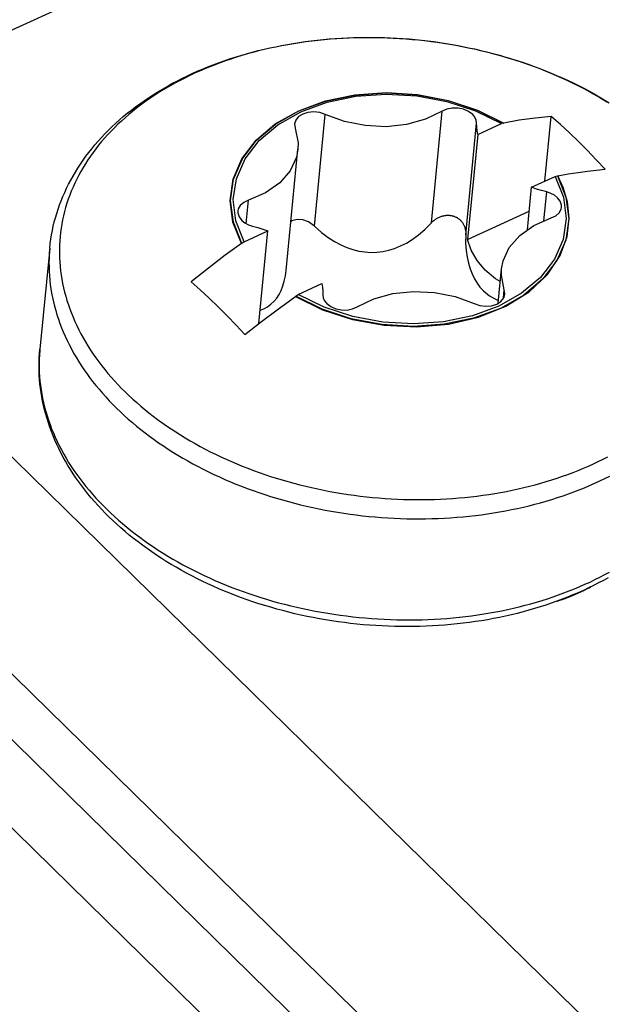
# Model space of a CAD drawing. Units: millimetres. Extents: x 0 to 594, y 0 to 420.
# Drawn here: x 470 to 471, y 189 to 191 of the extents above; entities that cross this region are included whole.
import ezdxf

# ---------------------------------------------------------------- set-up
doc = ezdxf.new("R2010")
doc.units = ezdxf.units.MM
doc.header["$LTSCALE"] = 32.67
doc.layers.get('0').update_dxf_attribs({"linetype": 'CONTINUOUS'})

msp = doc.modelspace()

# ---------------------------------------------------------------- linework, layer by layer
at = {"color": 7, "linetype": 'CONTINUOUS'}
for p, q in [((468.677, 190.8194), (499.8478, 205.1308)), ((470.3573, 191.1686), (470.3744, 191.1701)), ((470.3744, 191.1701), (470.3916, 191.1713)), ((470.3916, 191.1713), (470.4088, 191.1723)), ((470.4088, 191.1723), (470.426, 191.1731)), ((470.426, 191.1731), (470.4433, 191.1737)), ((470.4433, 191.1737), (470.4606, 191.1741)), ((470.4606, 191.1741), (470.4779, 191.1742)), ((470.4779, 191.1742), (470.4952, 191.1741)), ((470.4952, 191.1741), (470.5126, 191.1738)), ((470.5126, 191.1738), (470.53, 191.1732)), ((470.53, 191.1732), (470.5474, 191.1725)), ((470.5474, 191.1725), (470.5647, 191.1715)), ((470.5647, 191.1715), (470.5821, 191.1703)), ((470.5821, 191.1703), (470.5995, 191.1688)), ((470.1908, 191.1416), (470.207, 191.1453)), ((470.207, 191.1453), (470.2233, 191.1487)), ((470.2233, 191.1487), (470.2398, 191.152)), ((470.2398, 191.152), (470.2563, 191.155)), ((470.2563, 191.155), (470.2729, 191.1578)), ((470.2729, 191.1578), (470.2897, 191.1604)), ((470.2897, 191.1604), (470.3065, 191.1628)), ((470.3065, 191.1628), (470.3234, 191.165)), ((470.3234, 191.165), (470.3403, 191.1669)), ((470.3403, 191.1669), (470.3573, 191.1686)), ((470.5995, 191.1688), (470.6168, 191.1672)), ((470.6168, 191.1672), (470.6341, 191.1653)), ((470.6341, 191.1653), (470.6514, 191.1632)), ((470.6514, 191.1632), (470.6687, 191.1608)), ((470.6687, 191.1608), (470.6859, 191.1583)), ((470.6859, 191.1583), (470.703, 191.1555)), ((470.703, 191.1555), (470.7201, 191.1525)), ((470.7201, 191.1525), (470.7372, 191.1493)), ((470.7372, 191.1493), (470.7542, 191.1459)), ((470.7542, 191.1459), (470.7711, 191.1423)), ((470.096, 191.1149), (470.1114, 191.1199)), ((470.1114, 191.1199), (470.127, 191.1247)), ((470.127, 191.1247), (470.1428, 191.1292)), ((470.1428, 191.1292), (470.1586, 191.1336)), ((470.1586, 191.1336), (470.1746, 191.1377)), ((470.1746, 191.1377), (470.1908, 191.1416)), ((470.7711, 191.1423), (470.788, 191.1384)), ((470.788, 191.1384), (470.8047, 191.1344)), ((470.8047, 191.1344), (470.8214, 191.1301)), ((470.8214, 191.1301), (470.838, 191.1256)), ((470.838, 191.1256), (470.8545, 191.1209)), ((470.8545, 191.1209), (470.8709, 191.116)), ((470.8709, 191.116), (470.8872, 191.1109)), ((470.0211, 191.0869), (470.0357, 191.0929)), ((470.0357, 191.0929), (470.0505, 191.0987)), ((470.0505, 191.0987), (470.0655, 191.1043)), ((470.0655, 191.1043), (470.0807, 191.1097)), ((470.0807, 191.1097), (470.096, 191.1149)), ((470.8872, 191.1109), (470.9034, 191.1056)), ((470.9034, 191.1056), (470.9194, 191.1001)), ((470.9194, 191.1001), (470.9354, 191.0944)), ((470.9354, 191.0944), (470.9512, 191.0885)), ((470.9512, 191.0885), (470.9669, 191.0823)), ((469.9642, 191.0609), (469.9782, 191.0677)), ((469.9782, 191.0677), (469.9923, 191.0743)), ((469.9923, 191.0743), (470.0066, 191.0807)), ((470.0066, 191.0807), (470.0211, 191.0869)), ((470.9669, 191.0823), (470.9824, 191.076)), ((470.9824, 191.076), (470.9978, 191.0695)), ((470.9978, 191.0695), (471.013, 191.0628)), ((471.013, 191.0628), (471.0281, 191.0559)), ((469.9105, 191.0317), (469.9236, 191.0393)), ((469.9236, 191.0393), (469.937, 191.0467)), ((469.937, 191.0467), (469.9505, 191.0539)), ((469.9505, 191.0539), (469.9642, 191.0609)), ((471.0281, 191.0559), (471.0431, 191.0488)), ((471.0431, 191.0488), (471.0578, 191.0416)), ((471.0578, 191.0416), (471.0724, 191.0341)), ((471.0724, 191.0341), (471.0868, 191.0265)), ((469.8603, 190.9997), (469.8725, 191.008)), ((469.8725, 191.008), (469.885, 191.0161)), ((469.885, 191.0161), (469.8976, 191.024)), ((469.8976, 191.024), (469.9105, 191.0317)), ((470.3646, 190.9956), (470.4439, 191.012)), ((470.4439, 191.012), (470.5273, 191.0178)), ((470.5273, 191.0178), (470.6118, 191.0129)), ((470.6118, 191.0129), (470.6948, 190.9973)), ((471.0868, 191.0265), (471.1011, 191.0187)), ((471.1011, 191.0187), (471.1151, 191.0107)), ((471.1151, 191.0107), (471.129, 191.0025)), ((469.8251, 190.9738), (469.8366, 190.9826)), ((469.8366, 190.9826), (469.8483, 190.9912)), ((469.8483, 190.9912), (469.8603, 190.9997)), ((470.2921, 190.9691), (470.3646, 190.9956)), ((470.6948, 190.9973), (470.7736, 190.9717)), ((471.129, 191.0025), (471.1427, 190.9942)), ((469.7921, 190.9465), (469.8028, 190.9558)), ((469.8028, 190.9558), (469.8138, 190.9649)), ((469.8138, 190.9649), (469.8251, 190.9738)), ((470.2288, 190.9334), (470.2921, 190.9691)), ((470.2861, 190.9557), (470.2783, 190.9461)), ((470.2976, 190.963), (470.2861, 190.9557)), ((470.3121, 190.9676), (470.2976, 190.963)), ((470.3282, 190.969), (470.3121, 190.9676)), ((470.3445, 190.967), (470.3282, 190.969)), ((470.3598, 190.9619), (470.3445, 190.967)), ((470.4126, 190.9423), (470.3598, 190.9619)), ((470.6824, 190.9708), (470.6365, 190.9485)), ((470.6952, 190.9766), (470.6824, 190.9708)), ((470.7101, 190.9795), (470.6952, 190.9766)), ((470.7258, 190.9793), (470.7101, 190.9795)), ((470.7412, 190.9761), (470.7258, 190.9793)), ((470.7551, 190.9702), (470.7412, 190.9761)), ((470.7662, 190.9618), (470.7551, 190.9702)), ((470.7724, 190.9542), (470.7662, 190.9618)), ((470.7761, 190.946), (470.7724, 190.9542)), ((470.7736, 190.9717), (470.8454, 190.9366)), ((470.983, 190.9563), (470.9383, 190.9518)), ((470.9656, 190.778), (470.983, 190.9563)), ((471.008, 190.9343), (470.983, 190.9563)), ((469.7614, 190.9179), (469.7714, 190.9276)), ((469.7714, 190.9276), (469.7816, 190.9371)), ((469.7816, 190.9371), (469.7921, 190.9465)), ((470.177, 190.8897), (470.2288, 190.9334)), ((470.2783, 190.9461), (470.2752, 190.9359)), ((470.2752, 190.9359), (470.2768, 190.9238)), ((470.4694, 190.9309), (470.4126, 190.9423)), ((470.5274, 190.9281), (470.4694, 190.9309)), ((470.584, 190.9341), (470.5274, 190.9281)), ((470.6365, 190.9485), (470.584, 190.9341)), ((470.7772, 190.9376), (470.7761, 190.946)), ((470.7773, 190.9273), (470.7772, 190.9376)), ((470.7783, 190.9169), (470.7773, 190.9273)), ((470.7801, 190.9066), (470.8454, 190.9366)), ((470.8515, 190.9378), (470.8454, 190.9366)), ((470.8525, 190.938), (470.8515, 190.9378)), ((470.8947, 190.9456), (470.8525, 190.938)), ((470.9383, 190.9518), (470.8947, 190.9456)), ((471.0328, 190.9113), (471.008, 190.9343)), ((469.7424, 190.8981), (469.7518, 190.908)), ((469.7518, 190.908), (469.7614, 190.9179)), ((470.2768, 190.9238), (470.2848, 190.8836)), ((470.7801, 190.9066), (470.7518, 190.6167)), ((470.7801, 190.9066), (470.7783, 190.9169)), ((471.0577, 190.8874), (471.0328, 190.9113)), ((469.7159, 190.8674), (469.7244, 190.8777)), ((469.7244, 190.8777), (469.7333, 190.888)), ((469.7333, 190.888), (469.7424, 190.8981)), ((470.1385, 190.8395), (470.177, 190.8897)), ((470.2848, 190.8836), (470.2843, 190.8662)), ((471.0824, 190.8627), (471.0577, 190.8874)), ((469.6919, 190.8357), (469.6996, 190.8464)), ((469.6996, 190.8464), (469.7076, 190.8569)), ((469.7076, 190.8569), (469.7159, 190.8674)), ((470.2516, 190.5313), (470.2843, 190.8661)), ((470.2802, 190.844), (470.263, 190.8067)), ((470.2843, 190.8662), (470.2802, 190.844)), ((471.1071, 190.8371), (471.0824, 190.8627)), ((468.677, 190.8194), (525.4132, 135.2119)), ((469.6775, 190.814), (469.6846, 190.8249)), ((469.6846, 190.8249), (469.6919, 190.8357)), ((470.1147, 190.7847), (470.1385, 190.8395)), ((471.1316, 190.8107), (471.1071, 190.8371)), ((469.658, 190.7808), (469.6642, 190.792)), ((469.6642, 190.792), (469.6707, 190.803)), ((469.6707, 190.803), (469.6775, 190.814)), ((470.263, 190.8067), (470.2343, 190.7735)), ((470.9287, 190.761), (470.994, 190.791)), ((470.994, 190.791), (471, 190.7922)), ((470.994, 190.791), (471.0167, 190.7335)), ((471, 190.7922), (471.001, 190.7924)), ((471.001, 190.7924), (471.0296, 190.7977)), ((471.0296, 190.7977), (471.0569, 190.8021)), ((471.0569, 190.8021), (471.083, 190.8057)), ((471.083, 190.8057), (471.1079, 190.8086)), ((471.1079, 190.8086), (471.1316, 190.8107)), ((469.6465, 190.7583), (469.6521, 190.7696)), ((469.6521, 190.7696), (469.658, 190.7808)), ((470.1062, 190.7271), (470.1147, 190.7847)), ((470.2343, 190.7735), (470.1952, 190.7459)), ((467.7179, 190.7366), (524.8214, 134.7691)), ((469.6315, 190.7239), (469.6362, 190.7354)), ((469.6362, 190.7354), (469.6412, 190.7469)), ((469.6412, 190.7469), (469.6465, 190.7583)), ((470.1952, 190.7459), (470.1476, 190.7253)), ((470.9172, 190.6435), (470.9287, 190.761)), ((470.9424, 190.7562), (470.9287, 190.761)), ((470.9564, 190.7518), (470.9424, 190.7562)), ((470.9706, 190.748), (470.9564, 190.7518)), ((470.982, 190.7442), (470.9706, 190.748)), ((470.992, 190.7389), (470.982, 190.7442)), ((471.0003, 190.7323), (470.992, 190.7389)), ((469.623, 190.7006), (469.6271, 190.7123)), ((469.6271, 190.7123), (469.6315, 190.7239)), ((470.1134, 190.6685), (470.1062, 190.7271)), ((470.1255, 190.7111), (470.12, 190.7012)), ((470.135, 190.7193), (470.1255, 190.7111)), ((470.1476, 190.7253), (470.135, 190.7193)), ((471.0079, 190.7223), (471.0003, 190.7323)), ((471.0112, 190.7115), (471.0079, 190.7223)), ((471.0112, 190.7063), (471.0112, 190.7115)), ((471.0167, 190.7335), (471.0239, 190.6749)), ((469.6158, 190.6771), (469.6192, 190.6889)), ((469.6192, 190.6889), (469.623, 190.7006)), ((470.12, 190.7012), (470.1189, 190.6956)), ((470.1189, 190.6956), (470.1189, 190.6904)), ((470.1189, 190.6904), (470.1222, 190.6796)), ((470.6783, 190.6804), (470.6803, 190.681)), ((470.6803, 190.681), (470.6823, 190.6816)), ((470.6823, 190.6816), (470.6843, 190.6822)), ((470.6843, 190.6822), (470.6863, 190.6826)), ((470.6863, 190.6826), (470.6883, 190.683)), ((470.6883, 190.683), (470.6903, 190.6833)), ((470.6903, 190.6833), (470.6923, 190.6836)), ((470.6923, 190.6836), (470.6943, 190.6837)), ((470.6943, 190.6837), (470.6962, 190.6838)), ((470.6962, 190.6838), (470.6982, 190.6839)), ((470.6982, 190.6839), (470.7001, 190.6838)), ((470.7001, 190.6838), (470.702, 190.6837)), ((470.702, 190.6837), (470.7039, 190.6835)), ((470.7039, 190.6835), (470.7058, 190.6833)), ((470.7058, 190.6833), (470.7076, 190.683)), ((470.7076, 190.683), (470.7095, 190.6826)), ((470.7095, 190.6826), (470.7113, 190.6821)), ((470.7113, 190.6821), (470.7131, 190.6816)), ((470.7131, 190.6816), (470.7148, 190.681)), ((470.7518, 190.6167), (470.9222, 190.6949)), ((470.9825, 190.6767), (470.9951, 190.6826)), ((470.9951, 190.6826), (471.0046, 190.6909)), ((471.0046, 190.6909), (471.0101, 190.7008)), ((471.0101, 190.7008), (471.0112, 190.7063)), ((469.6097, 190.6535), (469.6126, 190.6653)), ((469.6126, 190.6653), (469.6158, 190.6771)), ((470.1361, 190.6109), (470.1134, 190.6685)), ((470.1222, 190.6796), (470.1297, 190.6696)), ((470.1297, 190.6696), (470.138, 190.663)), ((470.138, 190.663), (470.1481, 190.6577)), ((470.1481, 190.6577), (470.1594, 190.6539)), ((470.1594, 190.6539), (470.1737, 190.6501)), ((470.2675, 190.668), (470.2648, 190.666)), ((470.2821, 190.6723), (470.2675, 190.668)), ((470.2977, 190.6713), (470.2821, 190.6723)), ((470.3139, 190.6653), (470.2977, 190.6713)), ((470.3297, 190.6538), (470.3139, 190.6653)), ((470.6342, 190.6445), (470.6523, 190.6627)), ((470.6523, 190.6627), (470.6539, 190.6645)), ((470.6539, 190.6645), (470.6556, 190.6662)), ((470.6556, 190.6662), (470.6574, 190.6678)), ((470.6574, 190.6678), (470.6591, 190.6693)), ((470.6591, 190.6693), (470.661, 190.6707)), ((470.661, 190.6707), (470.6628, 190.6721)), ((470.6628, 190.6721), (470.6647, 190.6734)), ((470.6647, 190.6734), (470.6666, 190.6746)), ((470.6666, 190.6746), (470.6685, 190.6758)), ((470.6685, 190.6758), (470.6704, 190.6769)), ((470.6704, 190.6769), (470.6724, 190.6778)), ((470.6724, 190.6778), (470.6744, 190.6788)), ((470.6744, 190.6788), (470.6764, 190.6796)), ((470.6764, 190.6796), (470.6783, 190.6804)), ((470.7148, 190.681), (470.7165, 190.6804)), ((470.7165, 190.6804), (470.7182, 190.6797)), ((470.7182, 190.6797), (470.7199, 190.6789)), ((470.7199, 190.6789), (470.7215, 190.6781)), ((470.7215, 190.6781), (470.7231, 190.6772)), ((470.7231, 190.6772), (470.7247, 190.6762)), ((470.7247, 190.6762), (470.7262, 190.6752)), ((470.7262, 190.6752), (470.7277, 190.6741)), ((470.7277, 190.6741), (470.7292, 190.673)), ((470.7292, 190.673), (470.7306, 190.6718)), ((470.7306, 190.6718), (470.732, 190.6705)), ((470.732, 190.6705), (470.7333, 190.6692)), ((470.7333, 190.6692), (470.7345, 190.6678)), ((470.7345, 190.6678), (470.7358, 190.6664)), ((470.7358, 190.6664), (470.7369, 190.6649)), ((470.7369, 190.6649), (470.7381, 190.6634)), ((470.7381, 190.6634), (470.7391, 190.6618)), ((470.7391, 190.6618), (470.7401, 190.6601)), ((470.7401, 190.6601), (470.7411, 190.6584)), ((470.7411, 190.6584), (470.742, 190.6566)), ((470.742, 190.6566), (470.7428, 190.6548)), ((470.7428, 190.6548), (470.7436, 190.6529)), ((470.8958, 190.6284), (470.9349, 190.656)), ((470.9349, 190.656), (470.9825, 190.6767)), ((471.0239, 190.6749), (471.0154, 190.6172)), ((469.603, 190.6176), (469.6049, 190.6296)), ((469.6049, 190.6296), (469.6072, 190.6415)), ((469.6072, 190.6415), (469.6097, 190.6535)), ((470.1361, 190.6109), (470.2014, 190.6409)), ((470.1737, 190.6501), (470.1877, 190.6458)), ((470.1764, 190.3849), (470.2014, 190.6409)), ((470.1877, 190.6458), (470.2014, 190.6409)), ((470.3297, 190.6538), (470.3491, 190.6367)), ((470.3491, 190.6367), (470.3677, 190.6227)), ((470.5998, 190.6174), (470.6167, 190.6296)), ((470.6167, 190.6296), (470.6342, 190.6445)), ((470.7436, 190.6529), (470.7443, 190.651)), ((470.7443, 190.651), (470.7449, 190.649)), ((470.7449, 190.649), (470.7454, 190.647)), ((470.7454, 190.647), (470.7459, 190.645)), ((470.7459, 190.645), (470.7463, 190.6429)), ((470.7463, 190.6429), (470.7467, 190.6407)), ((470.7467, 190.6407), (470.7469, 190.6386)), ((470.7471, 190.6295), (470.7468, 190.6067)), ((470.7469, 190.6386), (470.7471, 190.6363)), ((470.7471, 190.6363), (470.7472, 190.6341)), ((470.7472, 190.6318), (470.7471, 190.6295)), ((470.7472, 190.6341), (470.7472, 190.6318)), ((470.8671, 190.5952), (470.8958, 190.6284)), ((469.6, 190.5935), (469.6013, 190.6056)), ((469.6013, 190.6056), (469.603, 190.6176)), ((470.1287, 190.6057), (470.084, 190.5734)), ((470.1297, 190.6064), (470.1287, 190.6057)), ((470.1361, 190.6109), (470.1297, 190.6064)), ((470.3677, 190.6227), (470.3854, 190.6114)), ((470.3854, 190.6114), (470.4025, 190.6023)), ((470.4025, 190.6023), (470.4192, 190.595)), ((470.5671, 190.5991), (470.5833, 190.6073)), ((470.5833, 190.6073), (470.5998, 190.6174)), ((470.7468, 190.6067), (470.7481, 190.5864)), ((470.7617, 190.5872), (470.7518, 190.6167)), ((471.0154, 190.6172), (470.9916, 190.5625)), ((469.6, 190.5935), (469.5728, 190.3149)), ((470.084, 190.5734), (470.0376, 190.5382)), ((470.4192, 190.595), (470.4358, 190.5893)), ((470.4358, 190.5893), (470.4523, 190.5852)), ((470.4523, 190.5852), (470.4688, 190.5826)), ((470.4688, 190.5826), (470.4853, 190.5815)), ((470.4853, 190.5815), (470.5018, 190.5819)), ((470.5018, 190.5819), (470.5183, 190.5839)), ((470.5183, 190.5839), (470.5346, 190.5874)), ((470.5346, 190.5874), (470.5508, 190.5925)), ((470.5508, 190.5925), (470.5671, 190.5991)), ((470.7481, 190.5864), (470.7506, 190.568)), ((470.7783, 190.5588), (470.7617, 190.5872)), ((470.8499, 190.5579), (470.8671, 190.5952)), ((470.7506, 190.568), (470.7543, 190.5514)), ((470.7543, 190.5514), (470.7589, 190.536)), ((470.8011, 190.5324), (470.7783, 190.5588)), ((470.8457, 190.5358), (470.8499, 190.5579)), ((470.9916, 190.5625), (470.9531, 190.5123)), ((470.0376, 190.5382), (469.9896, 190.5002)), ((470.2498, 190.5172), (470.2516, 190.5312)), ((470.7589, 190.536), (470.7644, 190.5219)), ((470.7644, 190.5219), (470.7708, 190.5088)), ((470.8296, 190.5085), (470.8011, 190.5324)), ((470.8365, 190.4415), (470.8457, 190.5358)), ((470.8453, 190.5183), (470.8457, 190.5358)), ((470.8533, 190.4782), (470.8453, 190.5183)), ((469.9896, 190.5002), (470.0145, 190.4781)), ((470.2429, 190.4891), (470.2468, 190.5025)), ((470.2468, 190.5025), (470.2498, 190.5172)), ((470.2846, 190.4653), (470.35, 190.4953)), ((470.35, 190.4953), (470.3518, 190.485)), ((470.7708, 190.5088), (470.7782, 190.4967)), ((470.7782, 190.4967), (470.7864, 190.4857)), ((470.8423, 190.5007), (470.8296, 190.5085)), ((470.9531, 190.5123), (470.9012, 190.4686)), ((470.0145, 190.4781), (470.0394, 190.4551)), ((470.2258, 190.4552), (470.2324, 190.4654)), ((470.2324, 190.4654), (470.2381, 190.4767)), ((470.2381, 190.4767), (470.2429, 190.4891)), ((470.2783, 190.4608), (470.2846, 190.4653)), ((470.3565, 190.4303), (470.2846, 190.4653)), ((470.3518, 190.485), (470.3527, 190.4747)), ((470.3527, 190.4747), (470.3529, 190.4644)), ((470.3529, 190.4644), (470.354, 190.4559)), ((470.4936, 190.4534), (470.5461, 190.4679)), ((470.5461, 190.4679), (470.6027, 190.4738)), ((470.6027, 190.4738), (470.6607, 190.471)), ((470.6607, 190.471), (470.7175, 190.4596)), ((470.7864, 190.4857), (470.7956, 190.4758)), ((470.7956, 190.4758), (470.8125, 190.4618)), ((470.9012, 190.4686), (470.838, 190.4329)), ((470.8518, 190.4558), (470.8549, 190.4661)), ((470.8549, 190.4661), (470.8533, 190.4782)), ((470.0394, 190.4551), (470.0642, 190.4313)), ((470.2008, 190.4317), (470.21, 190.4384)), ((470.21, 190.4384), (470.2183, 190.4462)), ((470.2183, 190.4462), (470.2258, 190.4552)), ((470.2304, 190.4262), (470.2772, 190.4601)), ((470.2772, 190.4601), (470.2783, 190.4608)), ((470.354, 190.4559), (470.3577, 190.4477)), ((470.3577, 190.4477), (470.3639, 190.4401)), ((470.3639, 190.4401), (470.375, 190.4318)), ((470.4477, 190.4312), (470.4936, 190.4534)), ((470.7175, 190.4596), (470.7703, 190.4401)), ((470.7703, 190.4401), (470.7855, 190.4349)), ((470.8125, 190.4618), (470.8331, 190.4504)), ((470.818, 190.4343), (470.8324, 190.4389)), ((470.8324, 190.4389), (470.844, 190.4463)), ((470.8331, 190.4504), (470.8372, 190.449)), ((470.844, 190.4463), (470.8518, 190.4558)), ((470.0642, 190.4313), (470.089, 190.4065)), ((470.18, 190.4221), (470.1906, 190.4262)), ((470.184, 190.391), (470.2304, 190.4262)), ((470.1906, 190.4262), (470.2008, 190.4317)), ((470.4353, 190.4046), (470.3565, 190.4303)), ((470.375, 190.4318), (470.3889, 190.4258)), ((470.3889, 190.4258), (470.4042, 190.4226)), ((470.4042, 190.4226), (470.42, 190.4225)), ((470.42, 190.4225), (470.4349, 190.4254)), ((470.4349, 190.4254), (470.4477, 190.4312)), ((470.838, 190.4329), (470.7655, 190.4064)), ((470.7855, 190.4349), (470.8019, 190.4329)), ((470.8019, 190.4329), (470.818, 190.4343)), ((470.089, 190.4065), (470.1136, 190.381)), ((470.1381, 190.3546), (470.184, 190.391)), ((470.5183, 190.389), (470.4353, 190.4046)), ((470.6028, 190.3841), (470.5183, 190.389)), ((470.6862, 190.3899), (470.6028, 190.3841)), ((470.7655, 190.4064), (470.6862, 190.3899)), ((470.1136, 190.381), (470.1381, 190.3546)), ((469.5711, 190.2911), (469.5718, 190.303)), ((469.5718, 190.303), (469.5728, 190.3149)), ((469.5705, 190.2672), (469.5706, 190.2792)), ((469.5706, 190.2792), (469.5711, 190.2911)), ((469.5707, 190.2553), (469.5705, 190.2672)), ((469.5712, 190.2433), (469.5707, 190.2553)), ((469.5719, 190.2313), (469.5712, 190.2433)), ((469.573, 190.2193), (469.5719, 190.2313)), ((469.5744, 190.2072), (469.573, 190.2193)), ((469.5761, 190.1952), (469.5744, 190.2072)), ((469.578, 190.1832), (469.5761, 190.1952)), ((469.5803, 190.1712), (469.578, 190.1832)), ((469.5829, 190.1592), (469.5803, 190.1712)), ((469.5857, 190.1472), (469.5829, 190.1592)), ((469.5889, 190.1352), (469.5857, 190.1472)), ((469.5924, 190.1232), (469.5889, 190.1352)), ((469.5961, 190.1113), (469.5924, 190.1232)), ((469.6002, 190.0994), (469.5961, 190.1113)), ((469.6046, 190.0875), (469.6002, 190.0994)), ((469.6093, 190.0756), (469.6046, 190.0875)), ((469.6142, 190.0638), (469.6093, 190.0756)), ((469.6195, 190.052), (469.6142, 190.0638)), ((469.6251, 190.0403), (469.6195, 190.052)), ((469.6309, 190.0286), (469.6251, 190.0403)), ((469.6371, 190.017), (469.6309, 190.0286)), ((469.6435, 190.0054), (469.6371, 190.017)), ((469.6503, 189.9939), (469.6435, 190.0054)), ((469.6573, 189.9825), (469.6503, 189.9939)), ((469.6646, 189.9712), (469.6573, 189.9825)), ((469.6722, 189.9599), (469.6646, 189.9712)), ((469.6801, 189.9487), (469.6722, 189.9599)), ((469.6882, 189.9376), (469.6801, 189.9487)), ((469.6967, 189.9265), (469.6882, 189.9376)), ((469.7054, 189.9156), (469.6967, 189.9265)), ((469.7144, 189.9048), (469.7054, 189.9156)), ((469.7236, 189.8941), (469.7144, 189.9048)), ((469.7331, 189.8835), (469.7236, 189.8941)), ((469.7429, 189.873), (469.7331, 189.8835)), ((469.7529, 189.8626), (469.7429, 189.873)), ((469.7632, 189.8523), (469.7529, 189.8626)), ((469.774, 189.842), (469.7632, 189.8523)), ((469.7849, 189.8318), (469.774, 189.842)), ((469.7961, 189.8218), (469.7849, 189.8318)), ((469.8076, 189.8118), (469.7961, 189.8218)), ((469.8193, 189.8021), (469.8076, 189.8118)), ((469.8313, 189.7925), (469.8193, 189.8021)), ((469.8434, 189.783), (469.8313, 189.7925)), ((469.8558, 189.7737), (469.8434, 189.783)), ((469.8685, 189.7645), (469.8558, 189.7737)), ((469.8813, 189.7555), (469.8685, 189.7645)), ((469.8944, 189.7467), (469.8813, 189.7555)), ((469.9076, 189.738), (469.8944, 189.7467)), ((469.9211, 189.7295), (469.9076, 189.738)), ((469.9348, 189.7211), (469.9211, 189.7295)), ((469.9486, 189.713), (469.9348, 189.7211)), ((469.9627, 189.705), (469.9486, 189.713)), ((469.9769, 189.6972), (469.9627, 189.705)), ((469.9914, 189.6895), (469.9769, 189.6972)), ((470.006, 189.6821), (469.9914, 189.6895)), ((470.0207, 189.6748), (470.006, 189.6821)), ((471.1268, 189.677), (471.1133, 189.6698)), ((471.1401, 189.6844), (471.1268, 189.677)), ((470.0357, 189.6677), (470.0207, 189.6748)), ((470.0508, 189.6608), (470.0357, 189.6677)), ((470.066, 189.6541), (470.0508, 189.6608)), ((470.0814, 189.6476), (470.066, 189.6541)), ((471.0715, 189.6494), (471.0572, 189.643)), ((471.0856, 189.656), (471.0715, 189.6494)), ((471.0731, 189.6492), (471.0812, 189.6533)), ((471.0812, 189.6533), (471.0892, 189.6575)), ((471.0996, 189.6628), (471.0856, 189.656)), ((471.0892, 189.6575), (471.0923, 189.6592)), ((471.1133, 189.6698), (471.0996, 189.6628)), ((470.0969, 189.6413), (470.0814, 189.6476)), ((470.1126, 189.6352), (470.0969, 189.6413)), ((470.1284, 189.6293), (470.1126, 189.6352)), ((470.1444, 189.6236), (470.1284, 189.6293)), ((470.1604, 189.618), (470.1444, 189.6236)), ((471.0132, 189.6249), (470.9983, 189.6193)), ((471.0035, 189.6211), (471.0126, 189.6241)), ((471.0126, 189.6241), (471.0216, 189.6273)), ((471.0281, 189.6307), (471.0132, 189.6249)), ((471.0216, 189.6273), (471.0305, 189.6306)), ((471.0427, 189.6367), (471.0281, 189.6307)), ((471.0305, 189.6306), (471.0393, 189.634)), ((471.0393, 189.634), (471.048, 189.6376)), ((471.0572, 189.643), (471.0427, 189.6367)), ((471.048, 189.6376), (471.0565, 189.6413)), ((471.0565, 189.6413), (471.0649, 189.6452)), ((471.0649, 189.6452), (471.0731, 189.6492)), ((470.1766, 189.6127), (470.1604, 189.618)), ((470.1929, 189.6076), (470.1766, 189.6127)), ((470.2093, 189.6027), (470.1929, 189.6076)), ((470.2258, 189.598), (470.2093, 189.6027)), ((470.2424, 189.5935), (470.2258, 189.598)), ((470.9368, 189.599), (470.921, 189.5944)), ((470.9523, 189.6038), (470.9368, 189.599)), ((470.9678, 189.6087), (470.9523, 189.6038)), ((470.9831, 189.6139), (470.9678, 189.6087)), ((470.9983, 189.6193), (470.9831, 189.6139)), ((471.0002, 189.6201), (471.0035, 189.6211)), ((470.2591, 189.5893), (470.2424, 189.5935)), ((470.2758, 189.5852), (470.2591, 189.5893)), ((470.2927, 189.5814), (470.2758, 189.5852)), ((470.3096, 189.5777), (470.2927, 189.5814)), ((470.3266, 189.5743), (470.3096, 189.5777)), ((470.3437, 189.5711), (470.3266, 189.5743)), ((470.3608, 189.5681), (470.3437, 189.5711)), ((470.3779, 189.5654), (470.3608, 189.5681)), ((470.8075, 189.5686), (470.7908, 189.5658)), ((470.824, 189.5717), (470.8075, 189.5686)), ((470.8405, 189.5749), (470.824, 189.5717)), ((470.8568, 189.5784), (470.8405, 189.5749)), ((470.873, 189.5821), (470.8568, 189.5784)), ((470.8892, 189.586), (470.873, 189.5821)), ((470.9051, 189.5901), (470.8892, 189.586)), ((470.921, 189.5944), (470.9051, 189.5901)), ((470.3951, 189.5628), (470.3779, 189.5654)), ((470.4124, 189.5605), (470.3951, 189.5628)), ((470.4297, 189.5584), (470.4124, 189.5605)), ((470.447, 189.5565), (470.4297, 189.5584)), ((470.4643, 189.5548), (470.447, 189.5565)), ((470.4817, 189.5534), (470.4643, 189.5548)), ((470.4991, 189.5522), (470.4817, 189.5534)), ((470.5164, 189.5512), (470.4991, 189.5522)), ((470.5338, 189.5504), (470.5164, 189.5512)), ((470.5512, 189.5499), (470.5338, 189.5504)), ((470.5686, 189.5496), (470.5512, 189.5499)), ((470.5859, 189.5495), (470.5686, 189.5496)), ((470.6032, 189.5496), (470.5859, 189.5495)), ((470.6205, 189.5499), (470.6032, 189.5496)), ((470.6378, 189.5505), (470.6205, 189.5499)), ((470.655, 189.5513), (470.6378, 189.5505)), ((470.6722, 189.5524), (470.655, 189.5513)), ((470.6894, 189.5536), (470.6722, 189.5524)), ((470.7064, 189.5551), (470.6894, 189.5536)), ((470.7235, 189.5568), (470.7064, 189.5551)), ((470.7404, 189.5587), (470.7235, 189.5568)), ((470.7573, 189.5608), (470.7404, 189.5587)), ((470.7741, 189.5632), (470.7573, 189.5608)), ((470.7908, 189.5658), (470.7741, 189.5632))]:
    msp.add_line(p, q, dxfattribs=at)
at = {"color": 9, "linetype": 'CONTINUOUS'}
for p, q in [((470.3873, 191.1703), (470.3706, 191.169)), ((470.4042, 191.1714), (470.3873, 191.1703)), ((470.421, 191.1723), (470.4042, 191.1714)), ((470.4379, 191.1729), (470.421, 191.1723)), ((470.4548, 191.1733), (470.4379, 191.1729)), ((470.4718, 191.1736), (470.4548, 191.1733)), ((470.4888, 191.1735), (470.4718, 191.1736)), ((470.5058, 191.1733), (470.4888, 191.1735)), ((470.5229, 191.1729), (470.5058, 191.1733)), ((470.5399, 191.1722), (470.5229, 191.1729)), ((470.557, 191.1714), (470.5399, 191.1722)), ((470.574, 191.1703), (470.557, 191.1714)), ((470.591, 191.169), (470.574, 191.1703)), ((470.2073, 191.1443), (470.1916, 191.1406)), ((470.2232, 191.1477), (470.2073, 191.1443)), ((470.2392, 191.1509), (470.2232, 191.1477)), ((470.2553, 191.1539), (470.2392, 191.1509)), ((470.2716, 191.1567), (470.2553, 191.1539)), ((470.2879, 191.1593), (470.2716, 191.1567)), ((470.3042, 191.1617), (470.2879, 191.1593)), ((470.3207, 191.1638), (470.3042, 191.1617)), ((470.3373, 191.1658), (470.3207, 191.1638)), ((470.3539, 191.1675), (470.3373, 191.1658)), ((470.3706, 191.169), (470.3539, 191.1675)), ((470.608, 191.1674), (470.591, 191.169)), ((470.625, 191.1657), (470.608, 191.1674)), ((470.642, 191.1638), (470.625, 191.1657)), ((470.659, 191.1616), (470.642, 191.1638)), ((470.6759, 191.1592), (470.659, 191.1616)), ((470.6927, 191.1566), (470.6759, 191.1592)), ((470.7095, 191.1538), (470.6927, 191.1566)), ((470.7263, 191.1508), (470.7095, 191.1538)), ((470.743, 191.1476), (470.7263, 191.1508)), ((470.7596, 191.1441), (470.743, 191.1476)), ((470.7762, 191.1405), (470.7596, 191.1441)), ((470.1146, 191.1194), (470.0997, 191.1145)), ((470.1298, 191.124), (470.1146, 191.1194)), ((470.145, 191.1285), (470.1298, 191.124)), ((470.1604, 191.1327), (470.145, 191.1285)), ((470.1759, 191.1368), (470.1604, 191.1327)), ((470.1916, 191.1406), (470.1759, 191.1368)), ((470.7927, 191.1366), (470.7762, 191.1405)), ((470.8091, 191.1326), (470.7927, 191.1366)), ((470.8254, 191.1283), (470.8091, 191.1326)), ((470.8416, 191.1239), (470.8254, 191.1283)), ((470.8577, 191.1192), (470.8416, 191.1239)), ((470.8737, 191.1144), (470.8577, 191.1192)), ((470.0414, 191.0932), (470.0273, 191.0874)), ((470.0557, 191.0988), (470.0414, 191.0932)), ((470.0702, 191.1042), (470.0557, 191.0988)), ((470.0849, 191.1095), (470.0702, 191.1042)), ((470.0997, 191.1145), (470.0849, 191.1095)), ((470.8896, 191.1093), (470.8737, 191.1144)), ((470.9054, 191.1041), (470.8896, 191.1093)), ((470.921, 191.0986), (470.9054, 191.1041)), ((470.9366, 191.093), (470.921, 191.0986)), ((470.952, 191.0872), (470.9366, 191.093)), ((469.9725, 191.0622), (469.9593, 191.0555)), ((469.9859, 191.0688), (469.9725, 191.0622)), ((469.9995, 191.0752), (469.9859, 191.0688)), ((470.0133, 191.0813), (469.9995, 191.0752)), ((470.0273, 191.0874), (470.0133, 191.0813)), ((470.9672, 191.0811), (470.952, 191.0872)), ((470.9824, 191.0749), (470.9672, 191.0811)), ((470.9973, 191.0686), (470.9824, 191.0749)), ((471.0121, 191.062), (470.9973, 191.0686)), ((471.0268, 191.0553), (471.0121, 191.062)), ((469.9209, 191.0342), (469.9085, 191.0268)), ((469.9335, 191.0415), (469.9209, 191.0342)), ((469.9463, 191.0486), (469.9335, 191.0415)), ((469.9593, 191.0555), (469.9463, 191.0486)), ((471.0413, 191.0483), (471.0268, 191.0553)), ((471.0556, 191.0412), (471.0413, 191.0483)), ((471.0698, 191.034), (471.0556, 191.0412)), ((469.8845, 191.0114), (469.8728, 191.0035)), ((469.8964, 191.0192), (469.8845, 191.0114)), ((469.9085, 191.0268), (469.8964, 191.0192)), ((470.3605, 190.9992), (470.4417, 191.016)), ((470.361, 190.9986), (470.442, 191.0154)), ((470.4417, 191.016), (470.5272, 191.0219)), ((470.442, 191.0154), (470.5272, 191.0213)), ((470.5272, 191.0219), (470.6139, 191.0167)), ((470.5272, 191.0213), (470.6136, 191.0161)), ((470.6136, 191.0161), (470.6984, 191.0001)), ((470.6139, 191.0167), (470.699, 191.0005)), ((471.0838, 191.0265), (471.0698, 191.034)), ((471.0976, 191.0189), (471.0838, 191.0265)), ((471.1112, 191.0112), (471.0976, 191.0189)), ((471.1246, 191.0032), (471.1112, 191.0112)), ((469.85, 190.9872), (469.839, 190.9788)), ((469.8613, 190.9954), (469.85, 190.9872)), ((469.8728, 191.0035), (469.8613, 190.9954)), ((470.2864, 190.972), (470.3605, 190.9992)), ((470.2871, 190.9716), (470.361, 190.9986)), ((470.6984, 191.0001), (470.7786, 190.9737)), ((470.699, 191.0005), (470.7794, 190.974)), ((471.1378, 190.9951), (471.1246, 191.0032)), ((469.8075, 190.9527), (469.7975, 190.9437)), ((469.8178, 190.9615), (469.8075, 190.9527)), ((469.8283, 190.9702), (469.8178, 190.9615)), ((469.839, 190.9788), (469.8283, 190.9702)), ((470.2218, 190.9355), (470.2864, 190.972)), ((470.2227, 190.9351), (470.2871, 190.9716)), ((470.3297, 190.6538), (470.3598, 190.9619)), ((470.6523, 190.6627), (470.6824, 190.9708)), ((470.7786, 190.9737), (470.8515, 190.9378)), ((470.7794, 190.974), (470.8525, 190.938)), ((469.7877, 190.9346), (469.7782, 190.9253)), ((469.7975, 190.9437), (469.7877, 190.9346)), ((470.169, 190.8908), (470.2218, 190.9355)), ((470.1701, 190.8906), (470.2227, 190.9351)), ((470.7471, 190.6295), (470.7772, 190.9376)), ((469.76, 190.9064), (469.7513, 190.8968)), ((469.769, 190.9159), (469.76, 190.9064)), ((469.7782, 190.9253), (469.769, 190.9159)), ((469.7348, 190.8771), (469.7269, 190.8671)), ((469.7429, 190.887), (469.7348, 190.8771)), ((469.7513, 190.8968), (469.7429, 190.887)), ((470.1299, 190.8395), (470.169, 190.8908)), ((470.1311, 190.8395), (470.1701, 190.8906)), ((469.712, 190.8467), (469.705, 190.8364)), ((469.7193, 190.857), (469.712, 190.8467)), ((469.7269, 190.8671), (469.7193, 190.857)), ((469.6983, 190.826), (469.6918, 190.8154)), ((469.705, 190.8364), (469.6983, 190.826)), ((470.1057, 190.7833), (470.1299, 190.8395)), ((470.107, 190.7835), (470.1311, 190.8395)), ((468.0793, 190.8071), (524.9976, 135.0211)), ((469.6798, 190.7941), (469.6743, 190.7833)), ((469.6857, 190.8048), (469.6798, 190.7941)), ((469.6918, 190.8154), (469.6857, 190.8048)), ((471, 190.7922), (471.0235, 190.7337)), ((471.0161, 190.7602), (471.001, 190.7924)), ((467.927, 190.7746), (524.8818, 134.9528)), ((469.669, 190.7724), (469.6641, 190.7614)), ((469.6743, 190.7833), (469.669, 190.7724)), ((470.0974, 190.7243), (470.1057, 190.7833)), ((470.0986, 190.7247), (470.107, 190.7835)), ((469.655, 190.7392), (469.651, 190.728)), ((469.6594, 190.7504), (469.655, 190.7392)), ((469.6641, 190.7614), (469.6594, 190.7504)), ((470.9628, 190.6682), (470.9706, 190.748)), ((471.0276, 190.721), (471.0161, 190.7602)), ((469.6473, 190.7168), (469.6438, 190.7055)), ((469.651, 190.728), (469.6473, 190.7168)), ((470.1051, 190.6644), (470.0974, 190.7243)), ((470.1063, 190.665), (470.0986, 190.7247)), ((470.1414, 190.6612), (470.1476, 190.7253)), ((471.0235, 190.7337), (471.0312, 190.674)), ((471.0324, 190.6757), (471.0276, 190.721)), ((469.6379, 190.6826), (469.6354, 190.6712)), ((469.6407, 190.6941), (469.6379, 190.6826)), ((469.6438, 190.7055), (469.6407, 190.6941)), ((469.6332, 190.6596), (469.6313, 190.6481)), ((469.6354, 190.6712), (469.6332, 190.6596)), ((470.1287, 190.6057), (470.1051, 190.6644)), ((470.1297, 190.6064), (470.1063, 190.665)), ((471.0312, 190.674), (471.0228, 190.6151)), ((471.0268, 190.6257), (471.0324, 190.6757)), ((469.6298, 190.6365), (469.6285, 190.6248)), ((469.6313, 190.6481), (469.6298, 190.6365)), ((469.627, 190.6014), (469.6267, 190.5897)), ((469.6276, 190.6131), (469.627, 190.6014)), ((469.6285, 190.6248), (469.6276, 190.6131)), ((471.0228, 190.6151), (470.9987, 190.5592)), ((471.0076, 190.5728), (471.0268, 190.6257)), ((469.5987, 190.5771), (469.5982, 190.5652)), ((469.5996, 190.5891), (469.5987, 190.5771)), ((469.6, 190.5935), (469.5996, 190.5891)), ((469.6267, 190.5897), (469.6267, 190.578)), ((469.6267, 190.578), (469.627, 190.5662)), ((470.9725, 190.5204), (471.0076, 190.5728)), ((469.5982, 190.5652), (469.5979, 190.5532)), ((469.5979, 190.5532), (469.598, 190.5412)), ((469.627, 190.5662), (469.6276, 190.5545)), ((469.6276, 190.5545), (469.6286, 190.5427)), ((470.9987, 190.5592), (470.9597, 190.5081)), ((469.598, 190.5412), (469.5984, 190.5292)), ((469.5984, 190.5292), (469.5991, 190.5172)), ((469.6286, 190.5427), (469.6299, 190.5309)), ((469.6299, 190.5309), (469.6314, 190.5192)), ((469.6314, 190.5192), (469.6333, 190.5074)), ((470.9217, 190.4727), (470.9725, 190.5204)), ((469.5991, 190.5172), (469.6001, 190.5052)), ((469.6001, 190.5052), (469.6015, 190.4932)), ((469.6015, 190.4932), (469.6032, 190.4811)), ((469.6333, 190.5074), (469.6355, 190.4957)), ((469.6355, 190.4957), (469.6381, 190.4839)), ((470.9597, 190.5081), (470.907, 190.4635)), ((469.6032, 190.4811), (469.6051, 190.4691)), ((469.6051, 190.4691), (469.6075, 190.4571)), ((469.6381, 190.4839), (469.6409, 190.4722)), ((469.6409, 190.4722), (469.644, 190.4605)), ((470.851, 190.4549), (470.8533, 190.4782)), ((470.8574, 190.4329), (470.9217, 190.4727)), ((469.6075, 190.4571), (469.6101, 190.4451)), ((469.6101, 190.4451), (469.613, 190.4332)), ((469.644, 190.4605), (469.6475, 190.4488)), ((469.6475, 190.4488), (469.6513, 190.4372)), ((469.6513, 190.4372), (469.6553, 190.4256)), ((470.2772, 190.4601), (470.3523, 190.4233)), ((470.3511, 190.425), (470.2783, 190.4608)), ((470.907, 190.4635), (470.8427, 190.4271)), ((469.613, 190.4332), (469.6163, 190.4212)), ((469.6163, 190.4212), (469.6198, 190.4093)), ((469.6553, 190.4256), (469.6597, 190.414)), ((469.6597, 190.414), (469.6644, 190.4025)), ((470.4313, 190.3986), (470.3511, 190.425)), ((470.3523, 190.4233), (470.4352, 190.3964)), ((470.8427, 190.4271), (470.7687, 190.4)), ((470.7822, 190.4028), (470.8574, 190.4329)), ((469.6198, 190.4093), (469.6237, 190.3974)), ((469.6237, 190.3974), (469.6279, 190.3856)), ((469.6279, 190.3856), (469.6324, 190.3738)), ((469.6644, 190.4025), (469.6693, 190.391)), ((469.6693, 190.391), (469.6746, 190.3796)), ((470.5161, 190.3825), (470.4313, 190.3986)), ((470.4352, 190.3964), (470.5224, 190.3806)), ((470.6026, 190.3773), (470.5161, 190.3825)), ((470.6878, 190.3832), (470.6026, 190.3773)), ((470.6117, 190.3763), (470.6993, 190.3838)), ((470.7687, 190.4), (470.6878, 190.3832)), ((470.6993, 190.3838), (470.7822, 190.4028)), ((469.6324, 190.3738), (469.6372, 190.362)), ((469.6372, 190.362), (469.6423, 190.3503)), ((469.6746, 190.3796), (469.6802, 190.3682)), ((469.6802, 190.3682), (469.6861, 190.3569)), ((469.6861, 190.3569), (469.6922, 190.3456)), ((470.5224, 190.3806), (470.6117, 190.3763)), ((469.6423, 190.3503), (469.6478, 190.3386)), ((469.6478, 190.3386), (469.6535, 190.327)), ((469.6922, 190.3456), (469.6987, 190.3344)), ((469.6987, 190.3344), (469.7054, 190.3233)), ((469.5724, 190.3105), (469.5715, 190.2985)), ((469.5728, 190.3149), (469.5724, 190.3105)), ((469.6535, 190.327), (469.6595, 190.3154)), ((469.6595, 190.3154), (469.6658, 190.3039)), ((469.6658, 190.3039), (469.6724, 190.2925)), ((469.7054, 190.3233), (469.7125, 190.3122)), ((469.7125, 190.3122), (469.7198, 190.3012)), ((469.7198, 190.3012), (469.7274, 190.2903)), ((469.5709, 190.2866), (469.5707, 190.2746)), ((469.5707, 190.2746), (469.5708, 190.2626)), ((469.5715, 190.2985), (469.5709, 190.2866)), ((469.6724, 190.2925), (469.6794, 190.2811)), ((469.6794, 190.2811), (469.6866, 190.2698)), ((469.7274, 190.2903), (469.7353, 190.2795)), ((469.7353, 190.2795), (469.7435, 190.2688)), ((469.5708, 190.2626), (469.5712, 190.2506)), ((469.5712, 190.2506), (469.5719, 190.2386)), ((469.6866, 190.2698), (469.6941, 190.2586)), ((469.6941, 190.2586), (469.7019, 190.2475)), ((469.7019, 190.2475), (469.7099, 190.2365)), ((469.7435, 190.2688), (469.7519, 190.2582)), ((469.7519, 190.2582), (469.7606, 190.2476)), ((469.7606, 190.2476), (469.7696, 190.2372)), ((469.5719, 190.2386), (469.5729, 190.2266)), ((469.5729, 190.2266), (469.5743, 190.2146)), ((469.7099, 190.2365), (469.7183, 190.2255)), ((469.7183, 190.2255), (469.7269, 190.2147)), ((469.7696, 190.2372), (469.7788, 190.2269)), ((469.7788, 190.2269), (469.7884, 190.2166)), ((469.5743, 190.2146), (469.5759, 190.2025)), ((469.5759, 190.2025), (469.5779, 190.1905)), ((469.7269, 190.2147), (469.7358, 190.2039)), ((469.7358, 190.2039), (469.745, 190.1932)), ((469.745, 190.1932), (469.7544, 190.1827)), ((469.7884, 190.2166), (469.7981, 190.2065)), ((469.7981, 190.2065), (469.8081, 190.1965)), ((469.8081, 190.1965), (469.8184, 190.1866)), ((469.5779, 190.1905), (469.5802, 190.1785)), ((469.5802, 190.1785), (469.5828, 190.1665)), ((469.5828, 190.1665), (469.5858, 190.1546)), ((469.7544, 190.1827), (469.7642, 190.1722)), ((469.7642, 190.1722), (469.7741, 190.1619)), ((469.8184, 190.1866), (469.829, 190.1768)), ((469.829, 190.1768), (469.8398, 190.1671)), ((469.8398, 190.1671), (469.8508, 190.1576)), ((469.5858, 190.1546), (469.589, 190.1426)), ((469.589, 190.1426), (469.5926, 190.1307)), ((469.7741, 190.1619), (469.7844, 190.1517)), ((469.7844, 190.1517), (469.7949, 190.1416)), ((469.7949, 190.1416), (469.8056, 190.1316)), ((469.8508, 190.1576), (469.8621, 190.1482)), ((469.8621, 190.1482), (469.8736, 190.1389)), ((469.8736, 190.1389), (469.8853, 190.1298)), ((469.5926, 190.1307), (469.5965, 190.1188)), ((469.5965, 190.1188), (469.6007, 190.107)), ((469.8056, 190.1316), (469.8166, 190.1217)), ((469.8166, 190.1217), (469.8279, 190.112)), ((469.8279, 190.112), (469.8394, 190.1024)), ((469.8853, 190.1298), (469.8973, 190.1208)), ((469.8973, 190.1208), (469.9094, 190.112)), ((469.9094, 190.112), (469.9218, 190.1032)), ((469.6007, 190.107), (469.6052, 190.0951)), ((469.6052, 190.0951), (469.61, 190.0834)), ((469.8394, 190.1024), (469.8511, 190.0929)), ((469.8511, 190.0929), (469.8631, 190.0836)), ((469.9218, 190.1032), (469.9345, 190.0947)), ((469.9345, 190.0947), (469.9473, 190.0863)), ((469.9473, 190.0863), (469.9603, 190.078)), ((469.61, 190.0834), (469.6151, 190.0717)), ((469.6151, 190.0717), (469.6205, 190.06)), ((469.6205, 190.06), (469.6263, 190.0484)), ((469.8631, 190.0836), (469.8753, 190.0744)), ((469.8753, 190.0744), (469.8877, 190.0654)), ((469.8877, 190.0654), (469.9003, 190.0565)), ((469.9603, 190.078), (469.9736, 190.0699)), ((469.9736, 190.0699), (469.987, 190.062)), ((469.987, 190.062), (470.0006, 190.0542)), ((469.6263, 190.0484), (469.6323, 190.0368)), ((469.6323, 190.0368), (469.6386, 190.0253)), ((469.9003, 190.0565), (469.9132, 190.0477)), ((469.9132, 190.0477), (469.9263, 190.0391)), ((469.9263, 190.0391), (469.9395, 190.0307)), ((469.9395, 190.0307), (469.953, 190.0224)), ((470.0006, 190.0542), (470.0144, 190.0466)), ((470.0144, 190.0466), (470.0284, 190.0392)), ((470.0284, 190.0392), (470.0426, 190.0319)), ((470.0426, 190.0319), (470.0569, 190.0248)), ((469.6386, 190.0253), (469.6452, 190.0139)), ((469.6452, 190.0139), (469.6521, 190.0025)), ((469.6521, 190.0025), (469.6593, 189.9912)), ((469.953, 190.0224), (469.9667, 190.0143)), ((469.9667, 190.0143), (469.9806, 190.0064)), ((469.9806, 190.0064), (469.9947, 189.9986)), ((470.0569, 190.0248), (470.0714, 190.0179)), ((470.0714, 190.0179), (470.0861, 190.0111)), ((470.0861, 190.0111), (470.1009, 190.0046)), ((470.1009, 190.0046), (470.1159, 189.9982)), ((471.0991, 189.9984), (471.1127, 190.0048)), ((471.1127, 190.0048), (471.1261, 190.0114)), ((471.1261, 190.0114), (471.1393, 190.0181)), ((469.6593, 189.9912), (469.6668, 189.98)), ((469.6668, 189.98), (469.6746, 189.9689)), ((469.9947, 189.9986), (470.0089, 189.991)), ((470.0089, 189.991), (470.0234, 189.9835)), ((470.0234, 189.9835), (470.038, 189.9763)), ((470.038, 189.9763), (470.0528, 189.9692)), ((470.1159, 189.9982), (470.131, 189.992)), ((470.131, 189.992), (470.1463, 189.986)), ((470.1463, 189.986), (470.1617, 189.9801)), ((470.1617, 189.9801), (470.1773, 189.9745)), ((471.043, 189.9747), (471.0573, 189.9804)), ((471.0573, 189.9804), (471.0714, 189.9862)), ((471.0714, 189.9862), (471.0854, 189.9922)), ((471.0854, 189.9922), (471.0991, 189.9984)), ((469.6746, 189.9689), (469.6827, 189.9579)), ((469.6827, 189.9579), (469.691, 189.9469)), ((470.0528, 189.9692), (470.0677, 189.9623)), ((470.0677, 189.9623), (470.0828, 189.9555)), ((470.0828, 189.9555), (470.0981, 189.949)), ((470.0981, 189.949), (470.1135, 189.9426)), ((470.1773, 189.9745), (470.1929, 189.9691)), ((470.1929, 189.9691), (470.2087, 189.9638)), ((470.2087, 189.9638), (470.2247, 189.9588)), ((470.2247, 189.9588), (470.2407, 189.9539)), ((470.2407, 189.9539), (470.2568, 189.9493)), ((470.2568, 189.9493), (470.273, 189.9448)), ((470.9537, 189.945), (470.9689, 189.9494)), ((470.9689, 189.9494), (470.9841, 189.9541)), ((470.9841, 189.9541), (470.999, 189.959)), ((470.999, 189.959), (471.0138, 189.964)), ((471.0138, 189.964), (471.0285, 189.9693)), ((471.0285, 189.9693), (471.043, 189.9747)), ((471.103, 189.9447), (471.117, 189.9511)), ((471.117, 189.9511), (471.1308, 189.9577)), ((471.1308, 189.9577), (471.1444, 189.9645)), ((469.691, 189.9469), (469.6997, 189.9361)), ((469.6997, 189.9361), (469.7086, 189.9253)), ((469.7086, 189.9253), (469.7178, 189.9146)), ((470.1135, 189.9426), (470.1291, 189.9364)), ((470.1291, 189.9364), (470.1448, 189.9305)), ((470.1448, 189.9305), (470.1606, 189.9247)), ((470.1606, 189.9247), (470.1766, 189.9191)), ((470.273, 189.9448), (470.2893, 189.9406)), ((470.2893, 189.9406), (470.3057, 189.9365)), ((470.3057, 189.9365), (470.3222, 189.9327)), ((470.3222, 189.9327), (470.3388, 189.929)), ((470.3388, 189.929), (470.3554, 189.9256)), ((470.3554, 189.9256), (470.3721, 189.9224)), ((470.3721, 189.9224), (470.3889, 189.9194)), ((470.8433, 189.9195), (470.8594, 189.9225)), ((470.8594, 189.9225), (470.8754, 189.9257)), ((470.8754, 189.9257), (470.8913, 189.9292)), ((470.8913, 189.9292), (470.9071, 189.9328)), ((470.9071, 189.9328), (470.9228, 189.9367)), ((470.9228, 189.9367), (470.9383, 189.9407)), ((470.9383, 189.9407), (470.9537, 189.945)), ((471.0304, 189.9154), (471.0452, 189.9209)), ((471.0452, 189.9209), (471.0599, 189.9265)), ((471.0599, 189.9265), (471.0745, 189.9324)), ((471.0745, 189.9324), (471.0888, 189.9384)), ((471.0888, 189.9384), (471.103, 189.9447)), ((469.7178, 189.9146), (469.7272, 189.9041)), ((469.7272, 189.9041), (469.7369, 189.8936)), ((470.1766, 189.9191), (470.1927, 189.9137)), ((470.1927, 189.9137), (470.2089, 189.9085)), ((470.2089, 189.9085), (470.2253, 189.9035)), ((470.2253, 189.9035), (470.2417, 189.8987)), ((470.2417, 189.8987), (470.2582, 189.8941)), ((470.2582, 189.8941), (470.2749, 189.8897)), ((470.3889, 189.9194), (470.4057, 189.9166)), ((470.4057, 189.9166), (470.4226, 189.914)), ((470.4226, 189.914), (470.4395, 189.9116)), ((470.4395, 189.9116), (470.4564, 189.9094)), ((470.4564, 189.9094), (470.4734, 189.9075)), ((470.4734, 189.9075), (470.4904, 189.9058)), ((470.4904, 189.9058), (470.5075, 189.9042)), ((470.5075, 189.9042), (470.5245, 189.9029)), ((470.5245, 189.9029), (470.5416, 189.9019)), ((470.5416, 189.9019), (470.5586, 189.901)), ((470.5586, 189.901), (470.5756, 189.9004)), ((470.5756, 189.9004), (470.5927, 189.8999)), ((470.5927, 189.8999), (470.6097, 189.8997)), ((470.6097, 189.8997), (470.6267, 189.8997)), ((470.6267, 189.8997), (470.6437, 189.8999)), ((470.6437, 189.8999), (470.6607, 189.9004)), ((470.6607, 189.9004), (470.6776, 189.901)), ((470.6776, 189.901), (470.6944, 189.9019)), ((470.6944, 189.9019), (470.7112, 189.903)), ((470.7112, 189.903), (470.728, 189.9043)), ((470.728, 189.9043), (470.7447, 189.9058)), ((470.7447, 189.9058), (470.7613, 189.9076)), ((470.7613, 189.9076), (470.7779, 189.9095)), ((470.7779, 189.9095), (470.7944, 189.9117)), ((470.7944, 189.9117), (470.8108, 189.9141)), ((470.8108, 189.9141), (470.8271, 189.9167)), ((470.8271, 189.9167), (470.8433, 189.9195)), ((470.9536, 189.8911), (470.9693, 189.8956)), ((470.9693, 189.8956), (470.9848, 189.9002)), ((470.9848, 189.9002), (471.0001, 189.9051)), ((471.0001, 189.9051), (471.0153, 189.9102)), ((471.0153, 189.9102), (471.0304, 189.9154)), ((469.7369, 189.8936), (469.7469, 189.8833)), ((469.7469, 189.8833), (469.7572, 189.8731)), ((469.7572, 189.8731), (469.7677, 189.863)), ((470.2749, 189.8897), (470.2916, 189.8855)), ((470.2916, 189.8855), (470.3084, 189.8816)), ((470.3084, 189.8816), (470.3253, 189.8778)), ((470.3253, 189.8778), (470.3423, 189.8742)), ((470.3423, 189.8742), (470.3593, 189.8709)), ((470.3593, 189.8709), (470.3764, 189.8678)), ((470.3764, 189.8678), (470.3936, 189.8649)), ((470.8406, 189.8658), (470.8571, 189.8688)), ((470.8571, 189.8688), (470.8735, 189.872)), ((470.8735, 189.872), (470.8897, 189.8754)), ((470.8897, 189.8754), (470.9059, 189.879)), ((470.9059, 189.879), (470.9219, 189.8828)), ((470.9219, 189.8828), (470.9378, 189.8869)), ((470.9378, 189.8869), (470.9536, 189.8911)), ((469.7677, 189.863), (469.7784, 189.853)), ((469.7784, 189.853), (469.7894, 189.8431)), ((469.7894, 189.8431), (469.8007, 189.8334)), ((470.3936, 189.8649), (470.4108, 189.8622)), ((470.4108, 189.8622), (470.428, 189.8597)), ((470.428, 189.8597), (470.4453, 189.8574)), ((470.4453, 189.8574), (470.4627, 189.8553)), ((470.4627, 189.8553), (470.48, 189.8535)), ((470.48, 189.8535), (470.4974, 189.8519)), ((470.4974, 189.8519), (470.5148, 189.8505)), ((470.5148, 189.8505), (470.5322, 189.8493)), ((470.5322, 189.8493), (470.5496, 189.8484)), ((470.5496, 189.8484), (470.567, 189.8476)), ((470.567, 189.8476), (470.5844, 189.8471)), ((470.5844, 189.8471), (470.6018, 189.8468)), ((470.6018, 189.8468), (470.6192, 189.8467)), ((470.6192, 189.8467), (470.6365, 189.8469)), ((470.6365, 189.8469), (470.6538, 189.8473)), ((470.6538, 189.8473), (470.6711, 189.8478)), ((470.6711, 189.8478), (470.6883, 189.8487)), ((470.6883, 189.8487), (470.7055, 189.8497)), ((470.7055, 189.8497), (470.7227, 189.8509)), ((470.7227, 189.8509), (470.7397, 189.8524)), ((470.7397, 189.8524), (470.7567, 189.8541)), ((470.7567, 189.8541), (470.7737, 189.856)), ((470.7737, 189.856), (470.7905, 189.8581)), ((470.7905, 189.8581), (470.8073, 189.8605)), ((470.8073, 189.8605), (470.824, 189.863)), ((470.824, 189.863), (470.8406, 189.8658)), ((469.8007, 189.8334), (469.8122, 189.8238)), ((469.8122, 189.8238), (469.8239, 189.8143)), ((469.8239, 189.8143), (469.8358, 189.805)), ((469.8358, 189.805), (469.848, 189.7958)), ((469.848, 189.7958), (469.8605, 189.7868)), ((469.8605, 189.7868), (469.8731, 189.7779)), ((469.8731, 189.7779), (469.886, 189.7691)), ((469.886, 189.7691), (469.899, 189.7605)), ((469.899, 189.7605), (469.9123, 189.7521)), ((469.9123, 189.7521), (469.9258, 189.7438)), ((469.9258, 189.7438), (469.9395, 189.7357)), ((469.9395, 189.7357), (469.9534, 189.7278)), ((469.9534, 189.7278), (469.9674, 189.72)), ((469.9674, 189.72), (469.9817, 189.7124)), ((469.9817, 189.7124), (469.9961, 189.7049)), ((469.9961, 189.7049), (470.0107, 189.6976)), ((470.0107, 189.6976), (470.0255, 189.6906)), ((470.0255, 189.6906), (470.0405, 189.6836)), ((470.0405, 189.6836), (470.0556, 189.6769)), ((470.0556, 189.6769), (470.0709, 189.6704)), ((471.0898, 189.6725), (471.1035, 189.6791)), ((471.1035, 189.6791), (471.1171, 189.6859)), ((471.1171, 189.6859), (471.1305, 189.6928)), ((471.1305, 189.6928), (471.1437, 189.7)), ((470.0709, 189.6704), (470.0863, 189.664)), ((470.0863, 189.664), (470.1019, 189.6578)), ((470.1019, 189.6578), (470.1176, 189.6519)), ((470.1176, 189.6519), (470.1334, 189.6461)), ((471.0327, 189.6479), (471.0472, 189.6538)), ((471.0472, 189.6538), (471.0616, 189.6598)), ((471.0616, 189.6598), (471.0758, 189.6661)), ((471.0758, 189.6661), (471.0898, 189.6725)), ((470.1334, 189.6461), (470.1494, 189.6405)), ((470.1494, 189.6405), (470.1655, 189.6351)), ((470.1655, 189.6351), (470.1817, 189.6299)), ((470.1817, 189.6299), (470.198, 189.6249)), ((470.198, 189.6249), (470.2145, 189.6201)), ((470.9575, 189.6216), (470.9729, 189.6265)), ((470.9729, 189.6265), (470.9881, 189.6316)), ((470.9881, 189.6316), (471.0031, 189.6368)), ((471.0031, 189.6368), (471.018, 189.6423)), ((471.018, 189.6423), (471.0327, 189.6479)), ((470.2145, 189.6201), (470.231, 189.6155)), ((470.231, 189.6155), (470.2476, 189.6111)), ((470.2476, 189.6111), (470.2644, 189.6069)), ((470.2644, 189.6069), (470.2812, 189.603)), ((470.2812, 189.603), (470.2981, 189.5992)), ((470.2981, 189.5992), (470.3151, 189.5956)), ((470.3151, 189.5956), (470.3321, 189.5923)), ((470.8462, 189.5934), (470.8625, 189.5968)), ((470.8625, 189.5968), (470.8787, 189.6004)), ((470.8787, 189.6004), (470.8947, 189.6042)), ((470.8947, 189.6042), (470.9106, 189.6083)), ((470.9106, 189.6083), (470.9264, 189.6125)), ((470.9264, 189.6125), (470.942, 189.617)), ((470.942, 189.617), (470.9575, 189.6216)), ((470.3321, 189.5923), (470.3492, 189.5892)), ((470.3492, 189.5892), (470.3664, 189.5862)), ((470.3664, 189.5862), (470.3836, 189.5835)), ((470.3836, 189.5835), (470.4008, 189.5811)), ((470.4008, 189.5811), (470.4181, 189.5788)), ((470.4181, 189.5788), (470.4354, 189.5767)), ((470.4354, 189.5767), (470.4528, 189.5749)), ((470.4528, 189.5749), (470.4702, 189.5733)), ((470.4702, 189.5733), (470.4876, 189.5719)), ((470.4876, 189.5719), (470.505, 189.5707)), ((470.505, 189.5707), (470.5224, 189.5698)), ((470.5224, 189.5698), (470.5398, 189.569)), ((470.5398, 189.569), (470.5572, 189.5685)), ((470.5572, 189.5685), (470.5746, 189.5682)), ((470.5746, 189.5682), (470.5919, 189.5681)), ((470.5919, 189.5681), (470.6093, 189.5683)), ((470.6093, 189.5683), (470.6266, 189.5686)), ((470.6266, 189.5686), (470.6439, 189.5692)), ((470.6439, 189.5692), (470.6611, 189.57)), ((470.6611, 189.57), (470.6783, 189.5711)), ((470.6783, 189.5711), (470.6954, 189.5723)), ((470.6954, 189.5723), (470.7125, 189.5738)), ((470.7125, 189.5738), (470.7295, 189.5755)), ((470.7295, 189.5755), (470.7464, 189.5774)), ((470.7464, 189.5774), (470.7633, 189.5795)), ((470.7633, 189.5795), (470.7801, 189.5818)), ((470.7801, 189.5818), (470.7968, 189.5844)), ((470.7968, 189.5844), (470.8133, 189.5872)), ((470.8133, 189.5872), (470.8298, 189.5902)), ((470.8298, 189.5902), (470.8462, 189.5934))]:
    msp.add_line(p, q, dxfattribs=at)

doc.saveas('drawing.dxf')
